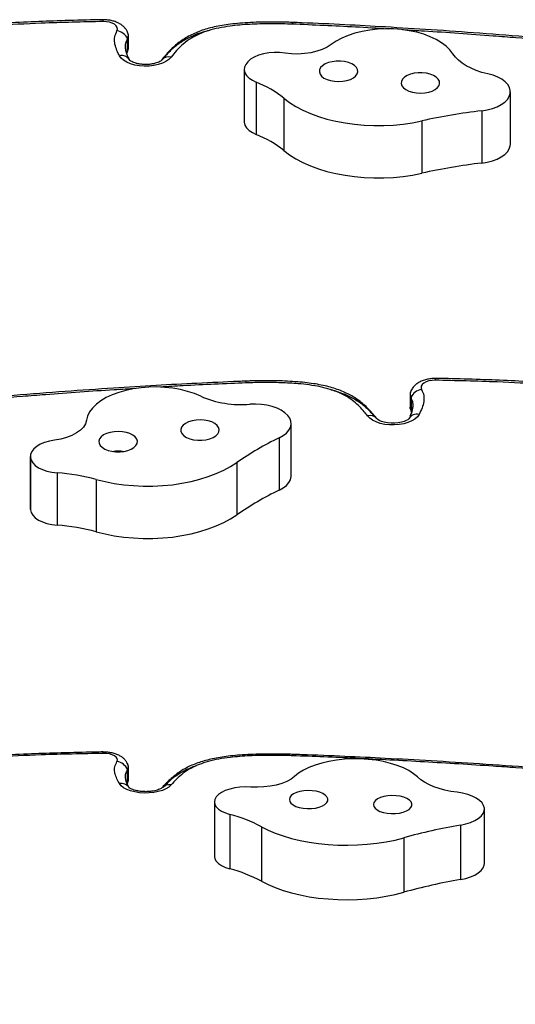
# Model space of a CAD drawing. Units: inches. Extents: x 223 to 773, y 201 to 585.
# Drawn here: x 534 to 542, y 407 to 423 of the extents above; entities that cross this region are included whole.
import ezdxf

# ---------------------------------------------------------------- set-up
doc = ezdxf.new("R2010")
doc.units = ezdxf.units.IN
doc.header["$MEASUREMENT"] = 0
doc.header["$PDSIZE"] = -1
doc.layers.add('CONTOUR', color=7, linetype='Continuous')
doc.layers.add('DIM_IMP_BORDURE', color=7, linetype='Continuous')
doc.styles.add('DIM', font='romans.shx')
doc.dimstyles.new('Implantation (Pied-mètre)', dxfattribs={"dimscale": 96, "dimtxt": 0.09375, "dimasz": 0.125, "dimexe": 0.125, "dimexo": 0.125, "dimgap": 0.03, "dimtad": 1, "dimdec": 3, "dimzin": 0, "dimdsep": 46, "dimlunit": 4, "dimtxsty": 'DIM', "dimblk1": 'OBLIQUE', "dimblk2": 'OBLIQUE', "dimsah": 1, "dimcen": 0.089844, "dimdle": 0.125, "dimclrt": 7, "dimadec": 0, "dimazin": 0, "dimtfac": 1, "dimtdec": 0, "dimtofl": 0, "dimtmove": 0, "dimatfit": 3, "dimldrblk": 'OBLIQUE', "dimfxl": 0, "dimfrac": 2, "dimtolj": 1, "dimtzin": 0, "dimarcsym": 0})

# ---------------------------------------------------------------- blocks, each defined once
blk = doc.blocks.new('_OBLIQUE')
at = {"color": 0, "linetype": 'ByBlock'}
blk.add_line((-0.5, -0.5), (0.5, 0.5), dxfattribs=at)
blk = doc.blocks.new('*D8')
at = {"layer": 'Defpoints', "color": 0}
for p in [(727.273, 419.257), (283.62, 389.827), (727.273, 217.251)]:
    blk.add_point(p, dxfattribs=at)
at = {"layer": 'DIM_IMP_BORDURE', "color": 0, "lineweight": -2}
for p, q in [((727.273, 403.007), (727.273, 201.001)), ((283.62, 373.577), (283.62, 201.001)), ((267.37, 217.251), (743.523, 217.251))]:
    blk.add_line(p, q, dxfattribs=at)
at = {"layer": 'DIM_IMP_BORDURE', "color": 0, "lineweight": -2, "xscale": 16.25, "yscale": 16.25, "zscale": 16.25, "rotation": 180}
blk.add_blockref('_OBLIQUE', (283.62, 217.251), dxfattribs=at)
at = {"layer": 'DIM_IMP_BORDURE', "color": 0, "lineweight": -2, "xscale": 16.25, "yscale": 16.25, "zscale": 16.25}
blk.add_blockref('_OBLIQUE', (727.273, 217.251), dxfattribs=at)
at = {"layer": 'DIM_IMP_BORDURE', "color": 7, "insert": (505.447, 230.418), "char_height": 12.1875, "attachment_point": 5, "style": 'DIM'}
blk.add_mtext("\\A1;37' [11.269m]", dxfattribs=at)

msp = doc.modelspace()

# ---------------------------------------------------------------- linework, layer by layer
at = {"layer": 'CONTOUR'}
for p, q in [((538.37925, 423.34592), (538.37624, 423.34603)), ((535.71265, 422.92387), (535.71265, 423.13588)), ((535.6983, 422.8676), (535.6983, 423.07961)), ((535.68785, 422.83994), (535.6983, 422.8676)), ((535.68785, 422.83994), (535.6983, 422.8676)), ((535.69425, 422.85902), (535.7007, 422.8754)), ((535.69432, 422.85917), (535.6983, 422.8676)), ((537.5927, 422.58695), (537.5927, 421.7389)), ((537.78789, 422.37668), (537.78789, 421.52864)), ((541.9106, 421.3733), (541.9106, 422.22135)), ((538.23666, 422.11681), (538.23666, 421.26876)), ((541.44524, 421.91417), (541.44524, 421.06612)), ((540.47284, 421.74927), (540.47284, 420.90123)), ((537.62083, 417.53168), (537.61782, 417.53158)), ((540.28441, 417.32154), (540.28441, 417.10953)), ((540.29876, 417.26527), (540.29876, 417.05326)), ((540.29624, 417.06099), (540.30282, 417.04468)), ((540.29876, 417.05326), (540.3027, 417.04491)), ((540.30922, 417.0256), (540.29876, 417.05326)), ((540.30922, 417.0256), (540.30336, 417.0411)), ((538.35298, 415.99589), (538.35298, 416.84393)), ((538.16013, 416.61185), (538.16013, 415.7638)), ((534.12163, 416.30751), (534.12163, 415.45946)), ((534.12217, 416.29496), (534.12217, 415.44691)), ((537.47335, 416.21152), (537.47335, 415.36347)), ((534.55603, 416.04395), (534.55603, 415.1959)), ((535.18982, 415.93769), (535.18982, 415.08964)), ((534.12163, 415.45946), (534.12217, 415.44691)), ((535.71265, 411.06182), (535.71265, 411.28255)), ((535.6983, 411.01197), (535.6983, 411.2327)), ((535.6896, 410.99432), (535.70268, 411.02381)), ((535.69214, 410.99753), (535.6983, 411.01197)), ((537.10736, 410.71276), (537.10736, 409.82982)), ((537.35917, 410.50875), (537.35917, 409.6258)), ((541.48904, 409.71411), (541.48904, 410.59706)), ((541.1011, 410.33561), (541.1011, 409.45266)), ((537.8703, 410.30921), (537.8703, 409.42626)), ((540.17987, 410.12897), (540.17987, 409.24602))]:
    msp.add_line(p, q, dxfattribs=at)
at = {"layer": 'CONTOUR', "flags": 128}
for points in [[(535.52787, 423.21049), (535.53574, 423.23776), (535.53148, 423.26525), (535.51532, 423.29147), (535.48814, 423.315), (535.45142, 423.33455), (535.40715, 423.34906), (535.35774, 423.35774), (535.30588, 423.36012)], [(540.9786, 422.8362), (540.93078, 422.9002), (540.86925, 422.96083), (540.79483, 423.01725), (540.70854, 423.0687), (540.61154, 423.11449), (540.50516, 423.15399), (540.39082, 423.18667), (540.2701, 423.21208), (540.14461, 423.22987), (540.01608, 423.23982), (539.88623, 423.24178), (539.75683, 423.23572), (539.62964, 423.22173), (539.50638, 423.2), (539.38873, 423.17083), (539.27827, 423.1346), (539.17652, 423.09181), (539.08484, 423.04304), (539.00449, 422.98895)], [(539.00449, 422.98895), (538.93726, 422.94545), (538.85816, 422.90797), (538.76909, 422.87741), (538.67218, 422.85451), (538.56976, 422.83982), (538.46429, 422.83368), (538.35829, 422.83625), (538.25432, 422.84746)], [(536.40474, 422.78197), (536.36915, 422.74486), (536.32173, 422.71168), (536.26399, 422.68346), (536.19774, 422.6611), (536.12507, 422.64529), (536.04827, 422.63655), (535.96977, 422.63514), (535.89203, 422.64112), (535.81752, 422.65428), (535.74857, 422.67422), (535.68736, 422.70031), (535.63582, 422.73172), (535.59557, 422.76746), (535.5679, 422.80642)], [(535.6983, 422.8676), (535.71132, 422.90657), (535.71265, 422.92387)], [(535.6983, 422.8676), (535.71132, 422.90657), (535.71265, 422.92387)], [(538.25432, 422.84746), (538.16681, 422.8565), (538.07767, 422.8575), (537.98951, 422.85043), (537.90493, 422.83549), (537.82639, 422.81313), (537.7562, 422.78399), (537.69642, 422.74894), (537.64879, 422.709)], [(541.54563, 422.51168), (541.44876, 422.53642), (541.35744, 422.5665), (541.2727, 422.60158), (541.19552, 422.64126), (541.12679, 422.68509), (541.06729, 422.73255), (541.0177, 422.78312), (540.9786, 422.8362)], [(537.64879, 422.709), (537.61563, 422.66634), (537.59691, 422.62129), (537.59319, 422.5752), (537.60458, 422.52947), (537.63075, 422.48547), (537.67089, 422.44454), (537.72381, 422.40791), (537.78789, 422.37668)], [(539.42469, 422.51019), (539.43501, 422.54558), (539.43073, 422.58132), (539.41206, 422.61573), (539.37986, 422.64721), (539.33564, 422.67429), (539.28147, 422.6957), (539.21988, 422.71044), (539.15376, 422.71781), (539.08619, 422.71748), (539.02033, 422.70946), (538.95926, 422.69413), (538.90585, 422.6722), (538.86257, 422.6447), (538.83147, 422.61291), (538.81399, 422.57831), (538.81095, 422.54254), (538.8225, 422.50726), (538.84808, 422.47412), (538.88652, 422.44466), (538.936, 422.42028), (538.99422, 422.4021), (539.05845, 422.39098), (539.1257, 422.38743), (539.1928, 422.39163), (539.25664, 422.40338), (539.31422, 422.42212), (539.36285, 422.44698), (539.40026, 422.4768), (539.42469, 422.51019)], [(540.75289, 422.32171), (540.76321, 422.3571), (540.75894, 422.39284), (540.74026, 422.42726), (540.70806, 422.45874), (540.66384, 422.48582), (540.60967, 422.50722), (540.54809, 422.52196), (540.48196, 422.52934), (540.41439, 422.52901), (540.34853, 422.52099), (540.28747, 422.50566), (540.23405, 422.48372), (540.19078, 422.45622), (540.15967, 422.42443), (540.14219, 422.38984), (540.13916, 422.35407), (540.1507, 422.31878), (540.17629, 422.28564), (540.21472, 422.25619), (540.26421, 422.2318), (540.32242, 422.21362), (540.38666, 422.2025), (540.4539, 422.19896), (540.52101, 422.20316), (540.58484, 422.2149), (540.64242, 422.23364), (540.69105, 422.25851), (540.72846, 422.28833), (540.75289, 422.32171)], [(541.44524, 421.91417), (541.53486, 421.9287), (541.61904, 421.95052), (541.69569, 421.97909), (541.76291, 422.01369), (541.81902, 422.05347), (541.86261, 422.09743), (541.89261, 422.14448), (541.90826, 422.19345), (541.90918, 422.24311), (541.89534, 422.29222), (541.86709, 422.33957), (541.82513, 422.38398), (541.7705, 422.42433), (541.70458, 422.45963), (541.62899, 422.48899), (541.54563, 422.51168)], [(538.23666, 422.11681), (538.32799, 422.04781), (538.43038, 421.98333), (538.54304, 421.92385), (538.66511, 421.86983), (538.79565, 421.82169), (538.93365, 421.77981), (539.07804, 421.74449), (539.22772, 421.71602), (539.38154, 421.69461), (539.53831, 421.68042), (539.69682, 421.67358), (539.85585, 421.67413), (540.01417, 421.68206), (540.17058, 421.69731), (540.32386, 421.71978), (540.47284, 421.74927)], [(537.5927, 421.7389), (537.59319, 421.72716), (537.60458, 421.68142), (537.63075, 421.63742), (537.67089, 421.59649), (537.72381, 421.55986), (537.78789, 421.52864)], [(541.44524, 421.06612), (541.53486, 421.08065), (541.61904, 421.10247), (541.69569, 421.13104), (541.76291, 421.16564), (541.81902, 421.20542), (541.86261, 421.24939), (541.89261, 421.29643), (541.90826, 421.3454), (541.9106, 421.3733)], [(538.23666, 421.26876), (538.32799, 421.19977), (538.43038, 421.13528), (538.54304, 421.0758), (538.66511, 421.02178), (538.79565, 420.97365), (538.93365, 420.93176), (539.07804, 420.89644), (539.22772, 420.86797), (539.38154, 420.84656), (539.53831, 420.83238), (539.69682, 420.82553), (539.85585, 420.82608), (540.01417, 420.83401), (540.17058, 420.84926), (540.32386, 420.87173), (540.47284, 420.90123)], [(540.69118, 417.54578), (540.63932, 417.5434), (540.58992, 417.53471), (540.54565, 417.5202), (540.50892, 417.50065), (540.48174, 417.47713), (540.46559, 417.4509), (540.46133, 417.42341), (540.4692, 417.39615)], [(536.88643, 417.28692), (536.78466, 417.3297), (536.67419, 417.36592), (536.55652, 417.39508), (536.43326, 417.4168), (536.30606, 417.43077), (536.17666, 417.43681), (536.04681, 417.43484), (535.91828, 417.42488), (535.7928, 417.40707), (535.67209, 417.38164), (535.55777, 417.34895), (535.4514, 417.30944), (535.35442, 417.26364), (535.26815, 417.21218), (535.19375, 417.15575), (535.13224, 417.09512), (535.08446, 417.03111), (535.05104, 416.96459), (535.03245, 416.89646)], [(538.16013, 416.61185), (538.22405, 416.64817), (538.27639, 416.68936), (538.31585, 416.73441), (538.34144, 416.78218), (538.35252, 416.8315), (538.34882, 416.88112), (538.33044, 416.92982), (538.29782, 416.97637), (538.25178, 417.01963), (538.19348, 417.05851), (538.12435, 417.09204), (538.04613, 417.1194), (537.96077, 417.13988), (537.87038, 417.153), (537.77722, 417.15842), (537.68362, 417.156)], [(540.29876, 417.05326), (540.28575, 417.09223), (540.28441, 417.10953)], [(540.29876, 417.05326), (540.28575, 417.09223), (540.28441, 417.10953)], [(535.03245, 416.89646), (535.01524, 416.84098), (534.98207, 416.78757), (534.93373, 416.73751), (534.87139, 416.69201), (534.79653, 416.65216), (534.71096, 416.61891), (534.61673, 416.59307), (534.51609, 416.57525)], [(537.1761, 416.78152), (537.15167, 416.8149), (537.11426, 416.84473), (537.06563, 416.86959), (537.00805, 416.88833), (536.94422, 416.90008), (536.87711, 416.90428), (536.80987, 416.90073), (536.74563, 416.88961), (536.68742, 416.87143), (536.63793, 416.84704), (536.5995, 416.81759), (536.57391, 416.78445), (536.56237, 416.74917), (536.56541, 416.71339), (536.58288, 416.6788), (536.61399, 416.64701), (536.65726, 416.61951), (536.71068, 416.59758), (536.77174, 416.58224), (536.8376, 416.57423), (536.90517, 416.5739), (536.9713, 416.58127), (537.03288, 416.59601), (537.08705, 416.61742), (537.13127, 416.6445), (537.16347, 416.67598), (537.18215, 416.71039), (537.18642, 416.74613), (537.1761, 416.78152)], [(540.42917, 416.99208), (540.40149, 416.95312), (540.36125, 416.91737), (540.30971, 416.88596), (540.2485, 416.85988), (540.17955, 416.83994), (540.10503, 416.82677), (540.0273, 416.8208), (539.94879, 416.82221), (539.872, 416.83095), (539.79933, 416.84675), (539.73308, 416.86912), (539.67533, 416.89733), (539.62792, 416.93052), (539.59233, 416.96763)], [(540.26412, 416.92186), (540.26412, 416.92187), (540.25976, 416.91723), (540.24574, 416.90633), (540.22128, 416.89236), (540.18657, 416.87785), (540.14248, 416.86483), (540.09079, 416.85502), (540.034, 416.84968), (539.97508, 416.84954), (539.91722, 416.85473), (539.86381, 416.86473), (539.81785, 416.87837), (539.78182, 416.89375), (539.75734, 416.90826), (539.74461, 416.9187), (539.74184, 416.92176), (539.74184, 416.92176)], [(535.8479, 416.59304), (535.82347, 416.62643), (535.78606, 416.65625), (535.73743, 416.68111), (535.67985, 416.69986), (535.61601, 416.7116), (535.54891, 416.7158), (535.48166, 416.71226), (535.41743, 416.70113), (535.35921, 416.68296), (535.30973, 416.65857), (535.27129, 416.62912), (535.24571, 416.59597), (535.23416, 416.56069), (535.2372, 416.52492), (535.25468, 416.49033), (535.28578, 416.45854), (535.32906, 416.43103), (535.38247, 416.4091), (535.44354, 416.39377), (535.5094, 416.38575), (535.57697, 416.38542), (535.64309, 416.3928), (535.70468, 416.40753), (535.75885, 416.42894), (535.80307, 416.45602), (535.83527, 416.4875), (535.85394, 416.52192), (535.85822, 416.55765), (535.8479, 416.59304)], [(534.51609, 416.57525), (534.43176, 416.5599), (534.35361, 416.53716), (534.28392, 416.50769), (534.22474, 416.47235), (534.1778, 416.43219), (534.14448, 416.38836), (534.12575, 416.34217), (534.12217, 416.29496)], [(534.12217, 416.29496), (534.13367, 416.24923), (534.15994, 416.20525), (534.20018, 416.16435), (534.25318, 416.12775), (534.31733, 416.09657), (534.3907, 416.07174), (534.47108, 416.05403), (534.55603, 416.04395)], [(535.18982, 415.93769), (535.33399, 415.90212), (535.48349, 415.87338), (535.63717, 415.85169), (535.79384, 415.83723), (535.95231, 415.8301), (536.11134, 415.83036), (536.26972, 415.83801), (536.42622, 415.85298), (536.57964, 415.87517), (536.72881, 415.9044), (536.87256, 415.94045), (537.00979, 415.98304), (537.13945, 416.03183), (537.26054, 416.08647), (537.37213, 416.14652), (537.47335, 416.21152)], [(538.16013, 415.7638), (538.22405, 415.80012), (538.27639, 415.84132), (538.31585, 415.88636), (538.34144, 415.93414), (538.35252, 415.98345), (538.35298, 415.99589)], [(534.12217, 415.44691), (534.13367, 415.40119), (534.15994, 415.3572), (534.20018, 415.3163), (534.25318, 415.2797), (534.31733, 415.24852), (534.3907, 415.2237), (534.47108, 415.20598), (534.55603, 415.1959)], [(535.18982, 415.08964), (535.33399, 415.05407), (535.48349, 415.02533), (535.63717, 415.00364), (535.79384, 414.98918), (535.95231, 414.98205), (536.11134, 414.98231), (536.26972, 414.98996), (536.42622, 415.00494), (536.57964, 415.02712), (536.72881, 415.05635), (536.87256, 415.0924), (537.00979, 415.13499), (537.13945, 415.18379), (537.26054, 415.23842), (537.37213, 415.29847), (537.47335, 415.36347)], [(535.52787, 411.3651), (535.53574, 411.38926), (535.53148, 411.41362), (535.51532, 411.43685), (535.48814, 411.45769), (535.45142, 411.47501), (535.40715, 411.48786), (535.35774, 411.49556), (535.30588, 411.49767)], [(538.37835, 411.48181), (538.37806, 411.48174), (538.37607, 411.47879), (538.37398, 411.47147), (538.37184, 411.45997)], [(540.40282, 411.11521), (540.33907, 411.16834), (540.2626, 411.21764), (540.17443, 411.26243), (540.07577, 411.3021), (539.96795, 411.33611), (539.85244, 411.36401), (539.7308, 411.38541), (539.60468, 411.40003), (539.4758, 411.40766), (539.34591, 411.40821), (539.21676, 411.40166), (539.09011, 411.38811), (538.96767, 411.36773), (538.85111, 411.34081), (538.74201, 411.30771), (538.64185, 411.26888), (538.55198, 411.22484), (538.47363, 411.1762), (538.40786, 411.12361)], [(538.40786, 411.12361), (538.35239, 411.08115), (538.28361, 411.04321), (538.20318, 411.01072), (538.11303, 410.98445), (538.01531, 410.96503), (537.91239, 410.95293), (537.80671, 410.94844), (537.70083, 410.95166)], [(536.40474, 410.98546), (536.36915, 410.95259), (536.32173, 410.92319), (536.26399, 410.89819), (536.19774, 410.87838), (536.12507, 410.86438), (536.04827, 410.85663), (535.96977, 410.85539), (535.89203, 410.86068), (535.81752, 410.87234), (535.74857, 410.89001), (535.68736, 410.91312), (535.63582, 410.94094), (535.59557, 410.97261), (535.5679, 411.00712)], [(535.6983, 411.01197), (535.71132, 411.04649), (535.71265, 411.06182)], [(535.6983, 411.01197), (535.71132, 411.04649), (535.71265, 411.06182)], [(541.04766, 410.86646), (540.94536, 410.88201), (540.84718, 410.9026), (540.75425, 410.928), (540.66763, 410.95792), (540.58832, 410.99201), (540.51722, 411.02988), (540.45515, 411.07111), (540.40282, 411.11521)], [(537.70083, 410.95166), (537.61181, 410.95403), (537.52324, 410.94923), (537.43771, 410.93741), (537.35773, 410.91891), (537.28564, 410.89428), (537.22355, 410.86424), (537.17329, 410.82967), (537.13633, 410.79158)], [(538.94669, 410.73013), (538.94786, 410.76185), (538.93448, 410.79295), (538.90717, 410.82197), (538.86721, 410.84755), (538.81647, 410.8685), (538.75733, 410.88384), (538.69254, 410.89286), (538.62513, 410.89512), (538.55827, 410.89053), (538.49507, 410.8793), (538.4385, 410.86196), (538.39118, 410.8393), (538.35535, 410.81241), (538.33267, 410.78252), (538.3242, 410.75105), (538.33035, 410.71946), (538.35081, 410.68922), (538.38464, 410.66176), (538.43026, 410.63836), (538.48553, 410.6201), (538.54786, 410.60785), (538.61435, 410.60218), (538.68187, 410.60335), (538.74729, 410.6113), (538.80753, 410.62568), (538.85978, 410.64579), (538.9016, 410.67071), (538.93103, 410.69927), (538.94669, 410.73013)], [(540.31086, 410.64925), (540.31203, 410.68097), (540.29864, 410.71207), (540.27133, 410.74109), (540.23138, 410.76667), (540.18064, 410.78762), (540.12149, 410.80297), (540.0567, 410.81198), (539.9893, 410.81425), (539.92244, 410.80966), (539.85924, 410.79842), (539.80266, 410.78108), (539.75535, 410.75843), (539.71951, 410.73153), (539.69683, 410.70165), (539.68837, 410.67017), (539.69451, 410.63858), (539.71498, 410.60834), (539.74881, 410.58088), (539.79443, 410.55748), (539.84969, 410.53922), (539.91203, 410.52697), (539.97851, 410.5213), (540.04604, 410.52247), (540.11145, 410.53043), (540.17169, 410.5448), (540.22395, 410.56492), (540.26576, 410.58984), (540.29519, 410.61839), (540.31086, 410.64925)], [(541.1011, 410.33561), (541.18617, 410.35406), (541.26399, 410.37858), (541.33263, 410.40853), (541.39037, 410.44319), (541.43577, 410.48168), (541.46772, 410.52304), (541.4854, 410.56625), (541.48837, 410.61022), (541.47658, 410.65387), (541.4503, 410.6961), (541.41019, 410.73586), (541.35725, 410.77217), (541.29281, 410.80411), (541.21846, 410.8309), (541.13606, 410.85185), (541.04766, 410.86646)], [(537.13633, 410.79158), (537.11439, 410.75203), (537.10737, 410.71129), (537.11547, 410.6706), (537.13847, 410.63118), (537.17565, 410.59423), (537.2259, 410.56086), (537.28769, 410.53207), (537.35917, 410.50875)], [(537.8703, 410.30921), (537.97844, 410.25446), (538.09638, 410.20438), (538.22323, 410.15935), (538.35799, 410.1197), (538.49964, 410.08576), (538.64709, 410.05778), (538.79919, 410.03597), (538.95477, 410.02051), (539.11265, 410.01151), (539.27159, 410.00904), (539.43039, 410.01312), (539.58781, 410.02373), (539.74265, 410.04077), (539.89371, 410.06412), (540.03982, 410.09359), (540.17987, 410.12897)], [(537.10736, 409.82982), (537.10737, 409.82834), (537.11547, 409.78765), (537.13847, 409.74824), (537.17565, 409.71128), (537.2259, 409.67791), (537.28769, 409.64912), (537.35917, 409.6258)], [(541.1011, 409.45266), (541.18617, 409.47112), (541.26399, 409.49563), (541.33263, 409.52559), (541.39037, 409.56024), (541.43577, 409.59873), (541.46772, 409.64009), (541.4854, 409.6833), (541.48904, 409.71411)], [(537.8703, 409.42626), (537.97844, 409.37152), (538.09638, 409.32143), (538.22323, 409.2764), (538.35799, 409.23676), (538.49964, 409.20281), (538.64709, 409.17483), (538.79919, 409.15302), (538.95477, 409.13756), (539.11265, 409.12856), (539.27159, 409.12609), (539.43039, 409.13018), (539.58781, 409.14078), (539.74265, 409.15782), (539.89371, 409.18117), (540.03982, 409.21064), (540.17987, 409.24602)]]:
    msp.add_lwpolyline(points, dxfattribs=at)
at = {"layer": 'CONTOUR'}
for centre, radius, start, end in [((535.20365, 423.3635), 0.10229, 358.11027, 14.194357), ((538.43194, 423.31992), 0.06155, 154.90191, 182.1325), ((538.36525, 423.15084), 0.16686, 87.736121, 88.223581), ((538.4226, 423.31953), 0.05079, 148.69591, 182.206122), ((535.49841, 422.99571), 0.21679, 22.770164, 82.18976), ((535.5911, 423.13605), 0.12115, 332.235222, 33.492578), ((535.59517, 423.13575), 0.11742, 331.440688, 24.560106), ((535.60066, 422.65403), 0.15587, 32.295358, 102.136265), ((536.36645, 422.63963), 0.1474, 74.944313, 138.099443), ((537.16019, 420.77533), 1.71998, 51.254669, 68.595749), ((542.5384, 412.51794), 9.4596, 96.635953, 102.612493), ((537.16019, 419.92729), 1.71998, 51.254669, 68.595749), ((542.5384, 411.66989), 9.4596, 96.635953, 102.612493), ((537.57416, 417.50513), 0.0511, 357.872049, 31.166741), ((537.56727, 417.50588), 0.05943, 357.493652, 25.730653), ((537.63181, 417.3365), 0.16686, 91.776419, 92.263879), ((540.79157, 417.54929), 0.10044, 165.625759, 182.00306), ((540.4019, 417.32141), 0.11742, 155.450479, 208.559527), ((540.40591, 417.3217), 0.1211, 146.660381, 207.773643), ((540.49866, 417.18137), 0.21679, 97.81024, 157.229836), ((537.54517, 418.80541), 1.65521, 246.548125, 274.797898), ((539.632, 416.82997), 0.14326, 40.830241, 106.076896), ((540.39635, 416.84014), 0.15544, 77.809673, 148.788753), ((540.30448, 412.14394), 4.95585, 115.638379, 124.838799), ((534.33541, 412.78486), 3.26655, 74.837265, 86.127361), ((540.30448, 411.29589), 4.95585, 115.638379, 124.838799), ((534.33541, 411.93681), 3.26655, 74.837265, 86.127361), ((535.25121, 411.502), 0.05484, 355.471862, 18.704699), ((538.40541, 411.46339), 0.03515, 148.231899, 185.499573), ((538.36525, 411.27182), 0.18827, 87.994143, 88.426115), ((535.50111, 411.15476), 0.21203, 21.566249, 82.751112), ((535.61547, 411.28264), 0.09672, 328.915029, 34.10536), ((535.61938, 411.28228), 0.0932, 327.861278, 23.151632), ((535.59623, 410.8512), 0.15848, 34.26993, 100.298113), ((536.37119, 410.84065), 0.14865, 76.957061, 137.123025), ((536.78638, 408.2871), 2.2943, 61.807124, 75.54252), ((542.68739, 401.10689), 9.36406, 99.753064, 105.532288), ((536.78638, 407.40415), 2.2943, 61.807124, 75.54252), ((542.68739, 400.22394), 9.36406, 99.753064, 105.532288)]:
    msp.add_arc(centre, radius, start, end, dxfattribs=at)
for points, knots in [([(535.30277, 423.38996), (535.25718, 423.38911), (535.02951, 423.38486), (534.64101, 423.3737), (534.12805, 423.3546), (533.62927, 423.32909), (533.12436, 423.29672), (532.62352, 423.25787), (532.12572, 423.2126), (531.63142, 423.16081), (531.13112, 423.10189), (530.61726, 423.03522), (530.08099, 422.95937), (529.52105, 422.87396), (528.93134, 422.77785), (528.30299, 422.66947), (527.62192, 422.54591), (527.1097, 422.44987), (526.82226, 422.39433), (526.78261, 422.38667)], [0, 0, 0, 0, 0.01560691, 0.07794431, 0.1331027, 0.19153071, 0.2493665, 0.30708831, 0.36468311, 0.42213615, 0.47944104, 0.53999483, 0.60309535, 0.66929603, 0.73930429, 0.8141317, 0.89533276, 0.98555947, 1, 1, 1, 1]), ([(535.30588, 423.36012), (534.97006, 423.35257), (534.3842, 423.3394), (533.55122, 423.29711), (532.80678, 423.24557), (532.06665, 423.1787), (531.45422, 423.11118), (530.76432, 423.02527), (529.99875, 422.91718), (529.04079, 422.76379), (528.19352, 422.61626), (527.45195, 422.4833), (527.02924, 422.40263), (526.81789, 422.3623)], [0, 0, 0, 0, 0.11541394, 0.20134715, 0.28727909, 0.37320492, 0.45913278, 0.5020631, 0.61658349, 0.73114814, 0.8457061, 0.9228543, 1, 1, 1, 1]), ([(535.70045, 423.18591), (535.69444, 423.19863), (535.68084, 423.22743), (535.64888, 423.26627), (535.60749, 423.30313), (535.55729, 423.33446), (535.49869, 423.35984), (535.43303, 423.37785), (535.36666, 423.38778), (535.32285, 423.38834), (535.30287, 423.38859)], [0, 0, 0, 0, 0.09168329, 0.20773345, 0.32827041, 0.45647144, 0.59355094, 0.73661394, 0.87988327, 1, 1, 1, 1]), ([(538.37617, 423.34554), (538.33453, 423.34683), (538.21956, 423.35039), (538.03761, 423.3524), (537.83668, 423.35016), (537.65305, 423.34249), (537.48673, 423.32989), (537.3361, 423.31304), (537.20061, 423.29184), (537.07699, 423.26615), (536.96431, 423.23603), (536.85869, 423.20029), (536.75974, 423.15836), (536.66525, 423.10946), (536.57668, 423.05418), (536.49592, 422.99306), (536.41961, 422.92584), (536.34666, 422.85113), (536.29087, 422.78676), (536.26193, 422.74885), (536.25396, 422.73839)], [0, 0, 0, 0, 0.04860258, 0.13416871, 0.211945, 0.28265624, 0.34861837, 0.40746309, 0.46162133, 0.51247382, 0.56086023, 0.60656446, 0.65472907, 0.70309455, 0.75311623, 0.80437998, 0.85481867, 0.91360737, 0.97618626, 1, 1, 1, 1]), ([(538.37042, 423.31763), (538.35854, 423.31798), (538.23794, 423.3216), (538.00818, 423.32565), (537.68187, 423.3181), (537.40375, 423.29396), (537.17869, 423.25701), (537.0095, 423.21479), (536.85979, 423.15898), (536.72115, 423.08695), (536.59846, 422.99675), (536.49134, 422.89197), (536.4336, 422.81863), (536.40474, 422.78197)], [0, 0, 0, 0, 0.01473242, 0.14948464, 0.28429763, 0.41838222, 0.49687264, 0.57524375, 0.64876324, 0.72231028, 0.81449281, 0.9072795, 1, 1, 1, 1]), ([(539.92969, 423.23848), (539.75211, 423.24938), (539.23385, 423.28119), (538.71374, 423.30315), (538.37184, 423.31758)], [0, 0, 0, 0, 0.34265271, 1, 1, 1, 1]), ([(545.62443, 422.79768), (545.46119, 422.8141), (544.95823, 422.8647), (544.13462, 422.94322), (543.17504, 423.02965), (542.27481, 423.10503), (541.4324, 423.16998), (540.64146, 423.22539), (539.91246, 423.27092), (539.21327, 423.30921), (538.71156, 423.33212), (538.4289, 423.34344), (538.37919, 423.34543)], [0, 0, 0, 0, 0.06807519, 0.20974424, 0.34283942, 0.46684577, 0.5831337, 0.69159752, 0.79370283, 0.88386212, 0.97957165, 1, 1, 1, 1]), ([(535.5679, 422.80642), (535.56567, 422.8107), (535.54673, 422.84703), (535.51424, 422.91621), (535.48659, 423.01429), (535.48634, 423.11402), (535.51389, 423.17801), (535.52787, 423.21049)], [0, 0, 0, 0, 0.03248185, 0.27583947, 0.52104072, 0.75693388, 1, 1, 1, 1]), ([(537.00269, 423.20903), (536.99712, 423.20783), (536.92739, 423.19275), (536.79797, 423.14631), (536.62488, 423.0663), (536.4749, 422.96246), (536.35825, 422.85539), (536.2987, 422.78123), (536.27265, 422.74879)], [0, 0, 0, 0, 0.015528174, 0.194472855, 0.3990414, 0.607398674, 0.828237826, 1, 1, 1, 1]), ([(545.60574, 422.77038), (545.39063, 422.79184), (544.68414, 422.86234), (543.48368, 422.97449), (542.3726, 423.06845), (541.38283, 423.14432), (540.76895, 423.18958), (540.27719, 423.21806), (540.15828, 423.22495)], [0, 0, 0, 0, 0.11905031, 0.39100425, 0.66296323, 0.73094978, 0.93494089, 1, 1, 1, 1]), ([(535.73821, 422.72551), (535.72511, 422.75141), (535.70051, 422.80004), (535.67481, 422.87046), (535.66244, 422.93885), (535.66684, 423.00875), (535.68773, 423.05579), (535.6983, 423.07961)], [0, 0, 0, 0, 0.22372646, 0.42002055, 0.59761077, 0.79624904, 1, 1, 1, 1]), ([(535.73821, 422.72551), (535.72511, 422.75141), (535.70051, 422.80004), (535.67481, 422.87046), (535.66244, 422.93885), (535.66684, 423.00875), (535.68773, 423.05579), (535.6983, 423.07961)], [0, 0, 0, 0, 0.22372646, 0.42002055, 0.59761077, 0.79624904, 1, 1, 1, 1]), ([(536.25523, 422.7361), (536.25477, 422.73553), (536.25357, 422.73398), (536.24404, 422.72504), (536.22243, 422.71113), (536.19027, 422.69607), (536.14851, 422.68216), (536.09862, 422.6711), (536.04286, 422.66424), (535.98404, 422.66246), (535.92533, 422.66607), (535.86999, 422.67478), (535.82115, 422.68766), (535.78151, 422.70305), (535.75293, 422.71885), (535.73686, 422.73118), (535.73252, 422.73692), (535.73312, 422.73593), (535.73319, 422.73581)], [0, 0, 0, 0, 0.03730348, 0.10010579, 0.16277288, 0.22705051, 0.2939226, 0.36332929, 0.43470702, 0.50731231, 0.58036532, 0.65292764, 0.72417969, 0.79349124, 0.86053531, 0.92570075, 0.99070734, 1, 1, 1, 1]), ([(537.6179, 417.53092), (537.57974, 417.52939), (537.31514, 417.51879), (536.8302, 417.49671), (536.15283, 417.46062), (535.44053, 417.41654), (534.67255, 417.36353), (533.84156, 417.30023), (532.96396, 417.22729), (532.0264, 417.14334), (531.15781, 417.06126), (530.59763, 417.0054), (530.37277, 416.98298)], [0, 0, 0, 0, 0.01567968, 0.10871973, 0.19940525, 0.29458786, 0.402524, 0.51669772, 0.63853282, 0.76646197, 0.90625654, 1, 1, 1, 1]), ([(537.62522, 417.50323), (537.2833, 417.48897), (536.81874, 417.4696), (536.35584, 417.44142), (536.23365, 417.43398)], [0, 0, 0, 0, 0.736029532, 1, 1, 1, 1]), ([(539.74223, 416.9241), (539.72878, 416.94144), (539.6935, 416.98691), (539.62948, 417.05859), (539.5534, 417.13355), (539.4714, 417.20264), (539.38597, 417.26258), (539.29559, 417.3152), (539.20233, 417.36022), (539.10152, 417.39932), (538.99128, 417.4334), (538.87289, 417.46238), (538.74599, 417.48611), (538.60785, 417.50547), (538.45715, 417.52061), (538.29108, 417.53112), (538.11005, 417.53686), (537.90825, 417.53765), (537.74303, 417.53557), (537.64409, 417.53272), (537.62081, 417.53205)], [0, 0, 0, 0, 0.03947949, 0.10352372, 0.16245844, 0.21392882, 0.26909143, 0.31641278, 0.36156959, 0.40928868, 0.4571503, 0.50743046, 0.55942734, 0.61284356, 0.67339531, 0.73777749, 0.80750714, 0.88455704, 0.97283603, 1, 1, 1, 1]), ([(539.59233, 416.96763), (539.57497, 416.98993), (539.5351, 417.04118), (539.46395, 417.11942), (539.37455, 417.20058), (539.26776, 417.27663), (539.13944, 417.34376), (538.9901, 417.39962), (538.82382, 417.44134), (538.64766, 417.471), (538.43522, 417.49389), (538.18769, 417.50741), (537.90703, 417.51049), (537.72009, 417.50568), (537.62664, 417.50328)], [0, 0, 0, 0, 0.05632333, 0.129436872, 0.202616657, 0.275480323, 0.35014007, 0.424768993, 0.500574026, 0.576841893, 0.652966191, 0.768458908, 0.88425184, 1, 1, 1, 1]), ([(540.6942, 417.57425), (540.68094, 417.5742), (540.64378, 417.57407), (540.58272, 417.56711), (540.51289, 417.55052), (540.44912, 417.52514), (540.39395, 417.49224), (540.3496, 417.45362), (540.3163, 417.41345), (540.30256, 417.38403), (540.29669, 417.37147)], [0, 0, 0, 0, 0.07979721, 0.22356549, 0.37036757, 0.52273049, 0.65977243, 0.78827128, 0.90967624, 1, 1, 1, 1]), ([(549.17918, 416.54796), (548.96783, 416.58829), (548.54512, 416.66896), (547.80354, 416.80192), (546.95628, 416.94944), (545.99831, 417.10284), (545.23274, 417.21093), (544.54284, 417.29684), (543.93042, 417.36436), (543.19029, 417.43123), (542.44584, 417.48277), (541.61287, 417.52506), (541.02701, 417.53823), (540.69118, 417.54578)], [0, 0, 0, 0, 0.0771457, 0.1542939, 0.26885186, 0.38341651, 0.4979369, 0.54086722, 0.62679508, 0.71272091, 0.79865285, 0.88458606, 1, 1, 1, 1]), ([(549.21439, 416.57223), (549.15027, 416.58462), (548.83083, 416.64631), (548.28318, 416.74861), (547.59067, 416.87339), (546.95986, 416.98121), (546.37338, 417.07572), (545.82021, 417.15901), (545.27481, 417.23508), (544.75357, 417.30138), (544.23723, 417.3606), (543.74226, 417.41067), (543.24002, 417.45453), (542.74072, 417.49148), (542.23865, 417.52194), (541.73436, 417.54606), (541.22238, 417.56328), (540.87554, 417.57274), (540.6974, 417.57592), (540.69431, 417.57598)], [0, 0, 0, 0, 0.02334819, 0.11631457, 0.19863798, 0.27356038, 0.3430361, 0.40832121, 0.47026598, 0.53594525, 0.59167835, 0.65097368, 0.70830966, 0.76580075, 0.82343111, 0.88118756, 0.93901579, 0.99894055, 1, 1, 1, 1]), ([(535.83681, 417.41049), (535.71856, 417.40364), (535.22746, 417.37519), (534.61423, 417.32998), (533.62446, 417.2541), (532.51339, 417.16015), (531.31292, 417.048), (530.60644, 416.9775), (530.39133, 416.95603)], [0, 0, 0, 0, 0.06472231, 0.26878691, 0.33679795, 0.60885489, 0.88090681, 1, 1, 1, 1]), ([(538.99433, 417.3947), (538.99991, 417.39349), (539.06966, 417.37841), (539.19909, 417.33196), (539.37221, 417.25196), (539.5221, 417.1481), (539.6354, 417.04448), (539.69222, 416.97393), (539.71546, 416.94507)], [0, 0, 0, 0, 0.01586677, 0.19825301, 0.40675592, 0.61912043, 0.84420687, 1, 1, 1, 1]), ([(540.4692, 417.39615), (540.46973, 417.39512), (540.48607, 417.36348), (540.50947, 417.29883), (540.51088, 417.19855), (540.481, 417.09555), (540.44652, 417.0267), (540.42917, 416.99208)], [0, 0, 0, 0, 0.007783791, 0.23999888, 0.47898596, 0.737918122, 1, 1, 1, 1]), ([(540.28604, 416.96774), (540.28954, 416.97486), (540.30425, 417.00474), (540.32202, 417.05615), (540.3347, 417.1245), (540.3302, 417.19441), (540.30933, 417.24145), (540.29876, 417.26527)], [0, 0, 0, 0, 0.07325527, 0.30759858, 0.51961251, 0.75675439, 1, 1, 1, 1]), ([(540.2913, 416.97869), (540.29299, 416.98216), (540.30578, 417.00842), (540.32193, 417.05616), (540.33472, 417.1245), (540.3302, 417.19441), (540.30933, 417.24145), (540.29876, 417.26527)], [0, 0, 0, 0, 0.037142002, 0.280617172, 0.500892828, 0.747275623, 1, 1, 1, 1]), ([(540.2932, 416.97739), (540.29039, 416.9703), (540.28313, 416.95203), (540.27205, 416.93106), (540.26527, 416.91823)], [0, 0, 0, 0, 0.387953717, 1, 1, 1, 1]), ([(535.63234, 416.38725), (535.61341, 416.39068), (535.5849, 416.39586), (535.54138, 416.39698), (535.50099, 416.3956), (535.47142, 416.38895), (535.45586, 416.38546)], [0, 0, 0, 0, 0.32415682, 0.48817329, 0.73060241, 1, 1, 1, 1]), ([(535.30312, 411.52082), (535.25759, 411.52006), (535.03004, 411.5163), (534.64171, 411.50641), (534.12893, 411.4895), (533.63032, 411.46691), (533.1256, 411.43823), (532.62493, 411.40383), (532.12731, 411.36373), (531.63317, 411.31786), (531.133, 411.26566), (530.61924, 411.2066), (530.08304, 411.1394), (529.52313, 411.06372), (528.93343, 410.97857), (528.30501, 410.88253), (527.62379, 410.77303), (527.11221, 410.68804), (526.82545, 410.63896), (526.78656, 410.6323)], [0, 0, 0, 0, 0.01559293, 0.077936681, 0.133099084, 0.191528641, 0.249368694, 0.307094715, 0.3646937, 0.422151141, 0.479464798, 0.540033733, 0.603153421, 0.669378274, 0.739417075, 0.814283512, 0.89553586, 0.985833838, 1, 1, 1, 1]), ([(535.30588, 411.49767), (534.97006, 411.49098), (534.3842, 411.47931), (533.55122, 411.44185), (532.80678, 411.39618), (532.06665, 411.33694), (531.45422, 411.27712), (530.76432, 411.20101), (529.99875, 411.10526), (529.04079, 410.96936), (528.19352, 410.83866), (527.45195, 410.72086), (527.02924, 410.6494), (526.81789, 410.61367)], [0, 0, 0, 0, 0.115413945, 0.201347149, 0.287279091, 0.373204923, 0.459132777, 0.502063099, 0.616583493, 0.731148144, 0.845706098, 0.922854298, 1, 1, 1, 1]), ([(535.70388, 411.32004), (535.69796, 411.33297), (535.685, 411.36131), (535.65453, 411.39894), (535.61568, 411.43387), (535.56833, 411.46376), (535.51217, 411.48845), (535.44813, 411.50671), (535.38033, 411.51739), (535.33133, 411.51988), (535.30619, 411.51963), (535.30321, 411.5196)], [0, 0, 0, 0, 0.09140965, 0.20037406, 0.31347443, 0.43493954, 0.56776603, 0.70934703, 0.85054311, 0.98230359, 1, 1, 1, 1]), ([(538.37551, 411.48146), (538.33383, 411.4826), (538.21893, 411.48575), (538.0372, 411.48753), (537.83669, 411.48554), (537.65355, 411.47874), (537.48778, 411.46759), (537.33775, 411.45269), (537.20286, 411.43394), (537.07979, 411.4112), (536.96755, 411.3845), (536.86233, 411.35276), (536.76362, 411.31543), (536.66916, 411.27175), (536.58026, 411.2221), (536.49913, 411.16706), (536.42218, 411.10637), (536.3487, 411.03889), (536.29446, 410.98297), (536.26718, 410.95116), (536.26103, 410.94399)], [0, 0, 0, 0, 0.04890713, 0.13481158, 0.21283112, 0.28372832, 0.34984162, 0.40875358, 0.46296984, 0.51388378, 0.56237566, 0.60824326, 0.65655437, 0.70525965, 0.75577793, 0.80766143, 0.858702, 0.91827647, 0.9815779, 1, 1, 1, 1]), ([(538.37042, 411.46002), (538.35854, 411.46033), (538.23794, 411.46354), (538.00818, 411.46712), (537.68187, 411.46044), (537.40375, 411.43905), (537.17869, 411.40632), (537.0095, 411.36891), (536.85979, 411.31947), (536.72115, 411.25566), (536.59846, 411.17574), (536.49134, 411.08292), (536.4336, 411.01794), (536.40474, 410.98546)], [0, 0, 0, 0, 0.01473242, 0.14948464, 0.28429763, 0.41838222, 0.49687264, 0.57524375, 0.64876324, 0.72231028, 0.81449281, 0.9072795, 1, 1, 1, 1]), ([(545.60574, 410.97519), (545.39063, 410.99421), (544.68414, 411.05666), (543.48369, 411.15607), (542.37257, 411.23915), (541.38287, 411.30665), (540.51538, 411.36085), (539.42922, 411.41899), (538.71363, 411.44673), (538.37184, 411.45997)], [0, 0, 0, 0, 0.08981913, 0.294998498, 0.500181661, 0.551475042, 0.705378919, 0.85927866, 1, 1, 1, 1]), ([(545.62231, 410.99618), (545.45907, 411.01073), (544.95614, 411.05555), (544.13258, 411.12512), (543.17306, 411.20168), (542.2729, 411.26845), (541.43057, 411.32599), (540.63972, 411.37507), (539.91083, 411.4154), (539.21175, 411.44931), (538.71031, 411.4696), (538.42788, 411.47962), (538.37834, 411.48138)], [0, 0, 0, 0, 0.06808439, 0.20976875, 0.34287995, 0.46689862, 0.58319586, 0.69166584, 0.7937745, 0.8839341, 0.97964312, 1, 1, 1, 1]), ([(535.5679, 411.00712), (535.56567, 411.01092), (535.54673, 411.04311), (535.51424, 411.10439), (535.48659, 411.19129), (535.48634, 411.27963), (535.51389, 411.33633), (535.52787, 411.3651)], [0, 0, 0, 0, 0.03248185, 0.27583947, 0.52104072, 0.75693388, 1, 1, 1, 1]), ([(536.80928, 411.29314), (536.80917, 411.2931), (536.74157, 411.27361), (536.62683, 411.21939), (536.47438, 411.12934), (536.36089, 411.03625), (536.30331, 410.97298), (536.27932, 410.94662)], [0, 0, 0, 0, 0.00042747, 0.25879136, 0.5219403, 0.80085348, 1, 1, 1, 1]), ([(535.71692, 410.95824), (535.71136, 410.96816), (535.6945, 410.99823), (535.67497, 411.04743), (535.66239, 411.10799), (535.66686, 411.16993), (535.68773, 411.2116), (535.6983, 411.2327)], [0, 0, 0, 0, 0.11065097, 0.33553814, 0.53899695, 0.76656976, 1, 1, 1, 1]), ([(535.68963, 411.01592), (535.68481, 411.02709), (535.67201, 411.05675), (535.66276, 411.10802), (535.66676, 411.16992), (535.6877, 411.2116), (535.6983, 411.2327)], [0, 0, 0, 0, 0.15611568, 0.4145138, 0.70353735, 1, 1, 1, 1]), ([(535.72974, 410.93083), (535.72043, 410.94826), (535.7062, 410.9749), (535.6919, 411.00691), (535.68902, 411.01435), (535.68858, 411.01549)], [0, 0, 0, 0, 0.61583601, 0.94121164, 1, 1, 1, 1]), ([(536.26195, 410.94148), (536.2619, 410.94141), (536.26174, 410.9412), (536.25383, 410.93443), (536.23431, 410.92291), (536.20395, 410.90963), (536.16357, 410.89685), (536.11441, 410.88619), (536.05864, 410.87901), (535.99899, 410.87623), (535.93858, 410.87826), (535.88067, 410.885), (535.82846, 410.89579), (535.78489, 410.90927), (535.7521, 410.92379), (535.73241, 410.93564), (535.72543, 410.94252), (535.72645, 410.94123), (535.72664, 410.94098)], [0, 0, 0, 0, 0.028684038, 0.087945022, 0.148229455, 0.211312014, 0.277906148, 0.347704247, 0.419955904, 0.493784224, 0.568323412, 0.642633086, 0.715742718, 0.78685628, 0.855307832, 0.920893808, 0.984499336, 1, 1, 1, 1])]:
    msp.add_open_spline(points, degree=3, knots=knots, dxfattribs=at)

# ---------------------------------------------------------------- dimensions: what is measured, and where the dimension line sits
at = {"layer": 'DIM_IMP_BORDURE'}
dim = msp.add_linear_dim(base=(727.27348, 217.25064), p1=(283.61975, 389.82721), p2=(727.27348, 419.257), dimstyle='Implantation (Pied-mètre)', override={"dimscale": 130, "dimdec": 0}, dxfattribs=at)
dim.commit()
dim.dimension.update_dxf_attribs({"geometry": '*D8', "text_midpoint": (505.44661, 230.41822)})

doc.saveas('drawing.dxf')
